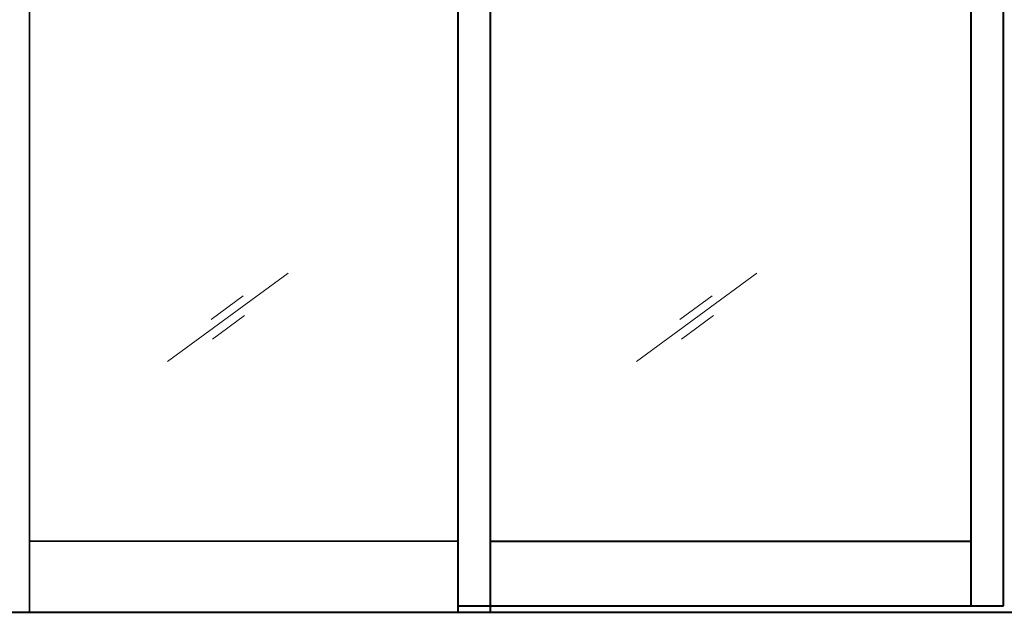
# Model space of a CAD drawing. Units: millimetres. Extents: x 389 to 12989, y -13 to 8897.
# Drawn here: x 1621 to 3145, y 5104 to 6022 of the extents above; entities that cross this region are included whole.
import ezdxf

# ---------------------------------------------------------------- set-up
doc = ezdxf.new("R2010")
doc.units = ezdxf.units.MM
doc.header["$LTSCALE"] = 7.5
for name, color, linetype, lineweight in [('01SASH', 90, 'Continuous', 35), ('02DOOR', 92, 'Continuous', 40), ('07GLASS', 130, 'Continuous', 13), ('10FL', 253, 'Continuous', 40)]:
    doc.layers.add(name, color=color, linetype=linetype, lineweight=lineweight)

msp = doc.modelspace()

# ---------------------------------------------------------------- linework, layer by layer
at = {"layer": '01SASH'}
for p, q in [((1636.093, 5104.357), (1636.093, 6925.146)), ((1636.093, 5104.357), (1636.093, 5268.092)), ((1636.093, 5214.357), (2299.844, 5214.357))]:
    msp.add_line(p, q, dxfattribs=at)
at = {"layer": '02DOOR'}
for p, q in [((2299.844, 5104.357), (2299.844, 7272.357)), ((2349.844, 5104.357), (2349.844, 7272.357)), ((3094.266, 5114.357), (3094.266, 7267.357)), ((3144.266, 5114.357), (3144.266, 7267.357)), ((2349.844, 5214.357), (3094.266, 5214.357)), ((2299.844, 5114.357), (3144.266, 5114.357))]:
    msp.add_line(p, q, dxfattribs=at)
at = {"layer": '07GLASS'}
for p, q in [((2036.498, 5629.579), (1849.96, 5492.609)), ((2762.457, 5629.579), (2575.919, 5492.609)), ((1966.978, 5594.66), (1917.276, 5558.165)), ((2692.937, 5594.66), (2643.235, 5558.165)), ((1969.182, 5564.022), (1919.48, 5527.527)), ((2695.141, 5564.022), (2645.439, 5527.527))]:
    msp.add_line(p, q, dxfattribs=at)
at = {"layer": '10FL'}
msp.add_line((1261.365, 5104.357), (5122.871, 5104.357), dxfattribs=at)

doc.saveas('drawing.dxf')
